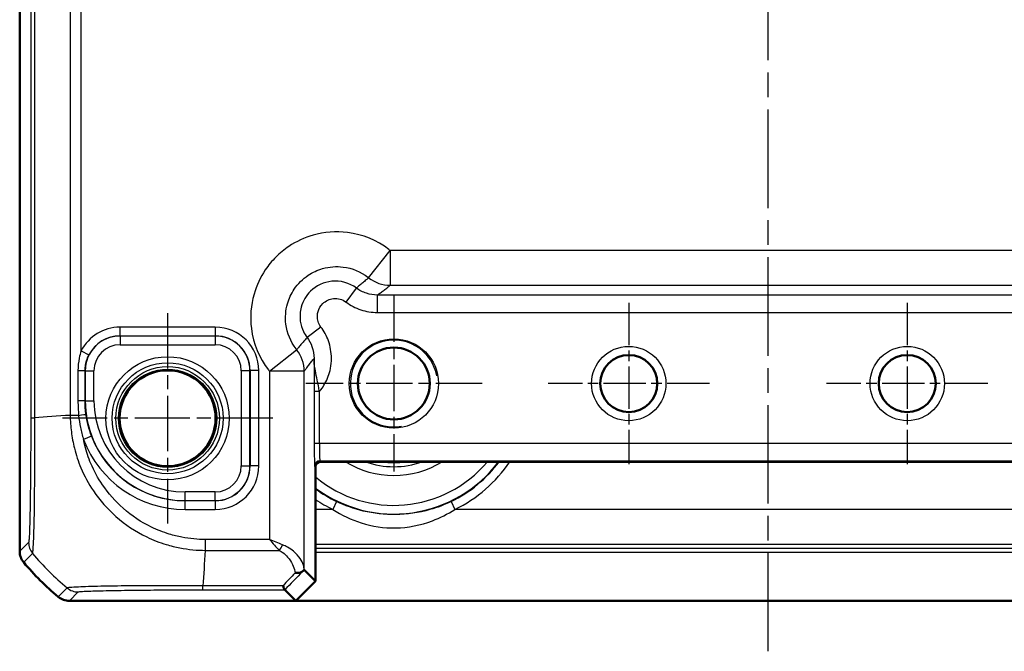
# Model space of a CAD drawing. Units: millimetres. Extents: x 1 to 840, y 1 to 593.
# Drawn here: x 546 to 603, y 222 to 258 of the extents above; entities that cross this region are included whole.
import ezdxf

# ---------------------------------------------------------------- set-up
doc = ezdxf.new("R2010")
doc.units = ezdxf.units.MM
doc.linetypes.add('CHAIN', pattern=[0.3543, 0.2362, -0.0295, 0.0591, -0.0295])
doc.linetypes.add('DASH_DOT', pattern=[0.37, 0.24, -0.06, 0.01, -0.06])
for name, color, linetype, lineweight in [('Bemaßung (ISO)', 1, 'Continuous', 25), ('Mittellinie (ISO)', 1, 'DASH_DOT', 25), ('Mittelpunktmarkierung (ISO)', 1, 'DASH_DOT', 25), ('Sichtbar (ISO)', 7, 'Continuous', 50), ('Sichtbar schmal (ISO)', 1, 'Continuous', 25)]:
    doc.layers.add(name, color=color, linetype=linetype, lineweight=lineweight)
doc.styles.add('5', font='isocpeur.ttf', dxfattribs={"width": 1.1})
doc.dimstyles.new('11-Bopla 5', dxfattribs={"dimtxt": 5, "dimasz": 2.5, "dimexe": 1, "dimexo": 0, "dimgap": 0.6, "dimtad": 1, "dimdec": 6, "dimrnd": 1e-08, "dimtxsty": '5', "dimcen": 0.09, "dimdle": 7, "dimclrd": 1, "dimclre": 1, "dimclrt": 7, "dimadec": 6, "dimazin": 2, "dimtfac": 0.7, "dimtdec": 3, "dimtmove": 0, "dimatfit": 3, "dimfxl": 1, "dimtolj": 1, "dimlwd": 25, "dimlwe": 25, "dimarcsym": 0})

# ---------------------------------------------------------------- blocks, each defined once
blk = doc.blocks.new('*D5')
at = {"layer": 'Bemaßung (ISO)', "color": 1, "linetype": 'Continuous', "lineweight": 25}
for p, q in [((562.088, 345.682), (649.122, 345.682)), ((648.122, 227.182), (648.122, 343.182)), ((562.088, 224.682), (649.122, 224.682))]:
    blk.add_line(p, q, dxfattribs=at)
at = {"layer": 'Bemaßung (ISO)', "color": 1, "linetype": 'Continuous'}
for points in [[(647.705, 343.182), (648.538, 343.182), (648.122, 345.682)], [(647.705, 227.182), (648.538, 227.182), (648.122, 224.682)]]:
    blk.add_solid(points, dxfattribs=at)
at = {"layer": 'Defpoints', "color": 0, "linetype": 'Continuous'}
for p in [(562.088, 345.682), (648.122, 345.682), (562.088, 224.682)]:
    blk.add_point(p, dxfattribs=at)
at = {"layer": 'Bemaßung (ISO)', "color": 7, "linetype": 'Continuous', "lineweight": 25, "insert": (647.522, 281.057), "char_height": 5, "attachment_point": 7, "rotation": 90, "style": '5'}
blk.add_mtext('\\A1;121', dxfattribs=at)

msp = doc.modelspace()

# ---------------------------------------------------------------- linework, layer by layer
at = {"layer": 'Mittellinie (ISO)', "linetype": 'CHAIN', "ltscale": 23.990969}
msp.add_line((589.2194646, 221.7776529), (589.2194646, 348.6640297), dxfattribs=at)
at = {"layer": 'Mittelpunktmarkierung (ISO)', "linetype": 'CHAIN', "ltscale": 11.260876}
for p, q in [((567.7194646, 242.2488453), (567.7194646, 232.1148453)), ((572.7864646, 237.1818453), (562.6524646, 237.1818453))]:
    msp.add_line(p, q, dxfattribs=at)
at = {"layer": 'Mittelpunktmarkierung (ISO)', "linetype": 'CHAIN', "ltscale": 10.307786}
for p, q in [((581.2194646, 241.8199921), (581.2194646, 232.5436984)), ((597.2194646, 241.8199921), (597.2194646, 232.5436984)), ((585.8576115, 237.1818453), (576.5813177, 237.1818453)), ((601.8576115, 237.1818453), (592.5813177, 237.1818453))]:
    msp.add_line(p, q, dxfattribs=at)
at = {"layer": 'Mittelpunktmarkierung (ISO)', "linetype": 'CHAIN', "ltscale": 13.427354}
for p, q in [((554.7194646, 241.223676), (554.7194646, 229.1400145)), ((560.7612953, 235.1818453), (548.6776338, 235.1818453))]:
    msp.add_line(p, q, dxfattribs=at)
at = {"layer": 'Sichtbar (ISO)'}
for p, q in [((546.2194646, 342.8285285), (546.2194646, 227.535162)), ((563.5194646, 232.6818453), (614.9194646, 232.6818453)), ((563.2194646, 225.8132161), (563.2194646, 232.3818453)), ((546.2194646, 227.535162), (546.2194646, 227.5351469)), ((562.5695269, 226.4631538), (563.2194646, 225.8132161)), ((562.0880937, 224.6818453), (563.2194646, 225.8132161)), ((562.0880937, 224.6818453), (561.453669, 225.31627)), ((549.0727662, 224.6818453), (549.0727813, 224.6818453)), ((549.0727813, 224.6818453), (562.0880937, 224.6818453)), ((616.3508354, 224.6818453), (562.0880937, 224.6818453))]:
    msp.add_line(p, q, dxfattribs=at)
for centre, radius in [((567.7194646, 237.1818453), 2.067), ((581.2194646, 237.1818453), 1.6381469), ((597.2194646, 237.1818453), 1.6381469), ((554.7194646, 235.1818453), 2.7587262)]:
    msp.add_circle(centre, radius, dxfattribs=at)
for centre, radius, start, end in [((563.5194646, 232.3818453), 0.3, 90, 180), ((558.0028195, 236.4650855), 15.000867, 219.62858909, 219.6288716), ((558.0021518, 236.4645325), 15, 219.62887161, 230.37112839), ((558.0034848, 236.4661421), 15.0020899, 230.37112841, 230.3714109)]:
    msp.add_arc(centre, radius, start, end, dxfattribs=at)
msp.add_ellipse((560.5698315, 224.4622399), major_axis=(1.9996952, 2.0009141), ratio=0.0174497467, start_param=6.2831799906, end_param=6.3013236477, dxfattribs=at)
for points, knots in [([(546.4492254, 226.8974068), (546.3755347, 226.9864057), (546.3178237, 227.0875071), (546.2394944, 227.3049231), (546.2194663, 227.4196003), (546.2194646, 227.5351469)], [0, 0, 0, 0, 0.034664254965, 0.034664254965, 0.06932873744, 0.06932873744, 0.06932873744, 0.06932873744]), ([(562.0479741, 226.2987926), (562.0490718, 226.2986084), (562.0501695, 226.2984265), (562.1054925, 226.2893749), (562.1593959, 226.286225), (562.2631133, 226.2919941), (562.3124121, 226.3010042), (562.4084329, 226.3336759), (562.4527175, 226.3591684), (562.4869657, 226.3918564)], [-0.000338689734, -0.000338689734, -0.000338689734, -0.000338689734, 0, 0, 0.016731883184, 0.016731883184, 0.033621848858, 0.033621848858, 0.053184162165, 0.053184162165, 0.053184162165, 0.053184162165]), ([(562.4869657, 226.3918564), (562.4914142, 226.3961023), (562.4956928, 226.4001676), (562.5194011, 226.4225856), (562.5342074, 226.4361411), (562.5595075, 226.4582957), (562.5665877, 226.4634188), (562.5685645, 226.4634577)], [0.068572321945, 0.068572321945, 0.068572321945, 0.068572321945, 0.071664122232, 0.071664122232, 0.086427606568, 0.086427606568, 0.106420721224, 0.106420721224, 0.106420721224, 0.106420721224]), ([(561.3527042, 225.5507227), (561.3529279, 225.5500127), (561.3531517, 225.5493041), (561.3766395, 225.4750836), (561.4002112, 225.41704), (561.4369747, 225.3391323), (561.4504242, 225.3183393), (561.4535218, 225.316384)], [-0.000337792481, -0.000337792481, -0.000337792481, -0.000337792481, 0, 0, 0.035112230579, 0.035112230579, 0.068870730824, 0.068870730824, 0.068870730824, 0.068870730824]), ([(548.4350261, 224.9116061), (548.5240224, 224.8379175), (548.6251205, 224.7802077), (548.8425358, 224.7018763), (548.9572163, 224.681847), (549.0727662, 224.6818453)], [0, 0, 0, 0, 0.034663251481, 0.034663251481, 0.069328737457, 0.069328737457, 0.069328737457, 0.069328737457])]:
    msp.add_open_spline(points, degree=3, knots=knots, dxfattribs=at)
msp.add_open_spline([(561.4535218, 225.316384), (561.453582, 225.316346), (561.453631, 225.316308), (561.453669, 225.31627)], degree=3, dxfattribs=at)
at = {"layer": 'Sichtbar schmal (ISO)'}
for p, q in [((546.8540033, 335.1516861), (546.8540033, 235.2120044)), ((547.0883421, 235.2120202), (547.0883421, 335.1516853)), ((549.1214679, 335.0130895), (549.1214679, 235.3505895)), ((549.7514352, 239.0601975), (549.7514352, 331.303493)), ((566.2721318, 243.2667744), (567.5165441, 244.8314783)), ((610.9223851, 244.8314783), (567.5165441, 244.8314783)), ((567.5165441, 244.8314783), (567.5165441, 242.8317829)), ((567.5165441, 242.8317829), (610.9223851, 242.8317829)), ((564.9711741, 241.8692947), (565.5711185, 242.6688527)), ((566.7717257, 241.2689683), (566.7717257, 242.2688159)), ((611.6672035, 242.2688159), (566.7717257, 242.2688159)), ((566.7717257, 241.2689683), (611.6672035, 241.2689683)), ((557.461194, 240.4231939), (551.9777352, 240.4231939)), ((551.9777352, 240.4231939), (551.9777352, 239.92327)), ((551.9777352, 239.92327), (557.461194, 239.92327)), ((551.9867673, 239.9142379), (551.9777352, 239.92327)), ((551.9867673, 239.9142379), (551.9867673, 239.414314)), ((557.4521618, 239.9142379), (551.9867673, 239.9142379)), ((557.461194, 239.92327), (557.4521618, 239.9142379)), ((557.4521618, 239.9142379), (557.4521618, 239.414314)), ((557.461194, 240.4231939), (557.461194, 239.92327)), ((563.5320151, 240.4301357), (562.7324572, 239.8301913)), ((551.9867673, 239.414314), (557.4521618, 239.414314)), ((549.7514352, 239.0601975), (550.1966426, 238.8329255)), ((560.5698315, 237.8847657), (562.1345354, 239.129178)), ((549.5689292, 237.9240144), (549.9776, 237.9240144)), ((549.5689292, 237.9240144), (549.5689292, 236.1818453)), ((549.9776, 236.1818453), (549.9776, 237.9240144)), ((549.9776, 237.9240144), (549.9870719, 237.9145425)), ((549.9870719, 237.9145425), (550.4869958, 237.9145425)), ((549.9870719, 237.9145425), (549.9870719, 236.1818453)), ((550.4869958, 236.1818453), (550.4869958, 237.9145425)), ((558.9519333, 237.9145425), (558.9519333, 232.449148)), ((559.4518572, 237.9145425), (558.9519333, 237.9145425)), ((559.4518572, 237.9145425), (559.4608893, 237.9235746)), ((559.4518572, 232.449148), (559.4518572, 237.9145425)), ((559.4608893, 237.9235746), (559.4608893, 232.4401159)), ((559.9608132, 237.9235746), (559.4608893, 237.9235746)), ((559.9608132, 232.4401159), (559.9608132, 237.9235746)), ((560.5698315, 237.8847657), (560.5698315, 228.2138159)), ((562.5695269, 237.8847657), (560.5698315, 237.8847657)), ((562.5695269, 226.4631538), (562.5695269, 237.8847657)), ((563.4444535, 236.7173436), (563.1444992, 236.7173436)), ((563.1444992, 236.7173436), (563.1444992, 233.7343628)), ((563.4444535, 233.7343628), (563.4444535, 236.7173436)), ((549.9776, 236.1818453), (549.5689292, 236.1818453)), ((549.9776, 236.1818453), (549.9870719, 236.1818453)), ((549.9870719, 236.1818453), (550.4869958, 236.1818453)), ((549.6060863, 235.3505887), (549.1227974, 235.3505887)), ((550.3515779, 234.1447514), (549.8841792, 233.9673752)), ((563.4444535, 233.7343628), (563.1444992, 233.7343628)), ((614.9944756, 233.7343628), (563.4444535, 233.7343628)), ((563.5194189, 232.6818452), (563.466749, 232.7345151)), ((563.466749, 232.7345151), (614.9721801, 232.7345151)), ((558.9519333, 232.449148), (559.4518572, 232.449148)), ((559.4608893, 232.4401159), (559.4518572, 232.449148)), ((559.9608132, 232.4401159), (559.4608893, 232.4401159)), ((563.1667947, 232.4345608), (563.2194646, 232.3818909)), ((557.4521618, 230.9493765), (555.7194646, 230.9493765)), ((555.7194646, 230.4494526), (555.7194646, 230.9493765)), ((557.4521618, 230.4494526), (557.4521618, 230.9493765)), ((555.7194646, 230.4494526), (557.4521618, 230.4494526)), ((555.7194646, 230.4404205), (555.7194646, 230.4494526)), ((555.7194646, 229.9404966), (555.7194646, 230.4404205)), ((557.461194, 230.4404205), (555.7194646, 230.4404205)), ((557.4521618, 230.4494526), (557.461194, 230.4404205)), ((557.461194, 230.4404205), (557.461194, 229.9404966)), ((564.4283518, 230.3938158), (564.2102511, 229.9439759)), ((571.0105773, 230.3938158), (571.228678, 229.9439759)), ((555.7194646, 229.9404966), (557.461194, 229.9404966)), ((564.2102511, 229.9439759), (563.2194646, 229.9439759)), ((607.2102511, 229.9439759), (571.228678, 229.9439759)), ((546.7313555, 228.0470378), (546.2194646, 227.5351469)), ((556.8802806, 228.2131122), (556.8830243, 227.5845644)), ((560.5698315, 228.2138159), (556.8844005, 228.2138159)), ((556.8844677, 227.5838486), (561.1378042, 227.5838486)), ((563.2194646, 227.9442805), (615.2194646, 227.9442805)), ((615.2194646, 227.6852753), (563.2194646, 227.6852753)), ((563.2194646, 227.4853058), (615.2194646, 227.4853058)), ((546.4492254, 226.8974068), (546.9612406, 227.409422)), ((548.9469096, 225.4234896), (548.4350261, 224.9116061)), ((549.0727662, 224.6818453), (549.5846572, 225.1937362)), ((561.3527042, 225.5507227), (556.7458154, 225.5507227)), ((556.7458163, 225.316384), (556.7458163, 225.5507228)), ((556.7458163, 225.316384), (561.4535218, 225.316384))]:
    msp.add_line(p, q, dxfattribs=at)
for centre, radius in [((567.7194646, 237.1818453), 2.567), ((581.2194646, 237.1818453), 2.1381469), ((597.2194646, 237.1818453), 2.1381469), ((554.7194646, 235.1818453), 3.5418307), ((554.7194646, 235.1818453), 3.1913761), ((554.7194646, 235.1818453), 2.9744484), ((554.7194646, 235.1818453), 2.8249791)]:
    msp.add_circle(centre, radius, dxfattribs=at)
for centre, radius, start, end in [((567.7194646, 237.1818453), 2.5, 10, 280), ((555.7194646, 236.1818453), 5.7323926, 180, 270), ((555.7194646, 236.1818453), 5.2324688, 180, 270), ((555.7194646, 236.1818453), 6.2413486, 200.78157546, 270), ((555.7194646, 236.1818453), 5.7414248, 200.78157546, 270), ((567.7194646, 237.1818453), 7.5085752, 233.17916286, 323.17916286), ((567.7194646, 237.1818453), 7.0086514, 230.05412961, 320.05412961), ((567.7194646, 237.1818453), 5.2857195, 238.35886297, 301.64113703), ((567.7194646, 237.1818453), 4.7857957, 250.09905499, 289.90094501), ((567.7194646, 237.1818453), 4.5534301, 261.21408864, 278.78591136), ((567.7194646, 237.1818453), 7.54379, 295.86599442, 323.37913891), ((567.7194646, 237.1818453), 8.0437138, 295.86599442, 325.98270856), ((567.7194646, 237.1818453), 7.54379, 233.37913891, 244.13400558), ((567.7194646, 237.1818453), 8.0437138, 235.98270856, 244.13400558)]:
    msp.add_arc(centre, radius, start, end, dxfattribs=at)
for centre, major_axis, ratio, start_param, end_param in [((567.5165441, 244.8314783), (1.2063953, -1.5951835), 0.9995815717, 4.9637105252, 5.635479766), ((551.9784968, 237.9228131), (-1.7683055, 1.7683055), 0.9996954599, 5.497939437, 6.5964932489), ((551.9872243, 237.9140855), (-1.414429, 1.414429), 0.9998476836, 5.497939437, 7.0684311773), ((551.9784968, 237.9228131), (-1.4148598, 1.4148598), 0.9995432825, 5.497939437, 6.5964932489), ((557.4517048, 237.9140855), (1.414429, 1.414429), 0.9998476836, 5.497939437, 7.0684311773), ((557.4604324, 237.9228131), (1.7683055, 1.7683055), 0.9996954599, 5.497939437, 7.0684311773), ((557.4604324, 237.9228131), (1.4148598, 1.4148598), 0.9995432825, 5.497939437, 7.0684311773), ((551.9872243, 237.9140855), (-1.0609833, 1.0609833), 0.9996954599, 5.497939437, 7.0684311773), ((557.4517048, 237.9140855), (1.0609833, 1.0609833), 0.9996954599, 5.497939437, 7.0684311773), ((560.5698315, 237.8847657), (-1.5951835, 1.2063953), 0.9995815717, 3.7892981942, 4.461067435), ((549.5335561, 235.3497241), (0.4955141, 0.0668263), 0.0193333148, 4.8568682564, 6.2657287516), ((547.8538577, 235.2116101), (-1, 0.0000219), 0.0012533817, 0.0174533063, 0.6980554378), ((558.5709767, 234.5425533), (-15, 0), 0.0693633452, 5.3939000214, 5.584261832), ((563.1671908, 233.7343628), (0, -1.3), 0.0174550649, 4.7123889804, 6.2657320138), ((563.4671451, 233.7343628), (0, 1), 0.0226915844, 1.5707963268, 3.1241393606), ((563.466749, 232.4345608), (-0.212132, -0.212132), 0.9996954599, 3.9271431102, 5.4976348505), ((557.4517048, 232.449605), (1.0609833, -1.0609833), 0.9996954599, 5.497939437, 7.0684311773), ((557.4517048, 232.449605), (1.414429, -1.414429), 0.9998476836, 5.497939437, 7.0684311773), ((557.4604324, 232.4408774), (1.7683055, -1.7683055), 0.9996954599, 5.497939437, 7.0684311773), ((557.4604324, 232.4408774), (1.4148598, -1.4148598), 0.9995432825, 5.497939437, 7.0684311773), ((547.7312032, 228.0470378), (-0.7071068, 0.7071068), 0.9996954599, 0.7855504566, 1.4770759041), ((557.5538516, 237.0333573), (1.0402932, 14.9999999), 0.0012047626, 2.2523055235, 2.4427118738), ((561.1378042, 227.8988322), (0.2251591, 0.446434), 0.3431077584, 4.1150095891, 4.883738572), ((558.507736, 236.9701167), (10.6066017, -10.6066017), 0.9993910125, 4.6186401744, 4.8061846414), ((573.1317299, 236.6799116), (-14.5066273, -14.4977902), 0.0174497467, 5.5186658993, 5.6304470878), ((572.7782842, 237.0333573), (-14.5064751, -14.9978663), 0.0174400779, 5.5267926471, 5.6010880462), ((549.5844065, 226.1936276), (0.7489186, -0.6626619), 0.9997285019, 4.7460232268, 5.4366218096)]:
    msp.add_ellipse(centre, major_axis=major_axis, ratio=ratio, start_param=start_param, end_param=end_param, dxfattribs=at)
for points, knots in [([(567.5165441, 244.8314783), (567.4914338, 244.8514486), (567.4661285, 244.8711749), (566.7511377, 245.4174277), (565.9207464, 245.7579303), (564.3977263, 245.9506644), (563.7186827, 245.8985269), (562.5835037, 245.5731642), (562.1122818, 245.3542489), (561.4193076, 244.8895808), (561.170251, 244.6848413), (560.9433597, 244.4579501), (560.7164685, 244.2310589), (560.511729, 243.9820022), (560.047061, 243.2890281), (559.8281456, 242.8178061), (559.5027829, 241.6826271), (559.4506454, 241.0035836), (559.6433795, 239.4805634), (559.9838822, 238.6501721), (560.5301349, 237.9351813), (560.5498612, 237.9098761), (560.5698315, 237.8847657)], [-1.545077929, -1.545077929, -1.545077929, -1.545077929, -1.5354533754, -1.5354533754, -1.2751614966, -1.2751614966, -1.0749369744, -1.0749369744, -0.9209181112, -0.9209181112, -0.8246563217, -0.8246563217, -0.8246563217, -0.7283945322, -0.7283945322, -0.574375669, -0.574375669, -0.3741511469, -0.3741511469, -0.113859268, -0.113859268, -0.1042347145, -0.1042347145, -0.1042347145, -0.1042347145]), ([(562.1345354, 239.129178), (562.1226419, 239.144135), (562.1108937, 239.159208), (561.7855672, 239.5850909), (561.5827962, 240.0796902), (561.4680519, 240.9868049), (561.4991226, 241.391236), (561.6929261, 242.0673298), (561.8233151, 242.3479796), (562.1000694, 242.7607011), (562.2220098, 242.9090344), (562.3571426, 243.0441672), (562.4922754, 243.1793), (562.6406087, 243.3012404), (563.0533302, 243.5779947), (563.33398, 243.7083837), (564.0100739, 243.9021872), (564.4145049, 243.9332579), (565.3216196, 243.8185136), (565.816219, 243.6157426), (566.2421018, 243.2904162), (566.2571748, 243.278668), (566.2721318, 243.2667744)], [0.1042347145, 0.1042347145, 0.1042347145, 0.1042347145, 0.113859268, 0.113859268, 0.3741511469, 0.3741511469, 0.574375669, 0.574375669, 0.7283945322, 0.7283945322, 0.8246563217, 0.8246563217, 0.8246563217, 0.9209181112, 0.9209181112, 1.0749369744, 1.0749369744, 1.2751614966, 1.2751614966, 1.5354533754, 1.5354533754, 1.545077929, 1.545077929, 1.545077929, 1.545077929]), ([(565.5711185, 242.6688527), (565.1679186, 242.9714229), (564.6489592, 243.1155173), (563.6939322, 243.0176262), (563.258244, 242.812829), (562.6792481, 242.2438745), (562.4928846, 241.926436), (562.3264056, 241.3192091), (562.3082443, 241.0404752), (562.3746099, 240.5607145), (562.4362096, 240.3567057), (562.5847554, 240.0484318), (562.6534672, 239.935452), (562.7324572, 239.8301913)], [-0.29379496163, -0.29379496163, -0.29379496163, -0.29379496163, -0.21712538117, -0.21712538117, -0.14779527637, -0.14779527637, -0.09367306249, -0.09367306249, -0.05204059027, -0.05204059027, -0.02001561164, -0.02001561164, 0, 0, 0, 0]), ([(566.2721318, 243.2667744), (566.2219301, 243.2249476), (566.1718322, 243.1830425), (566.05769, 243.0871355), (565.9937231, 243.0330767), (565.9299966, 242.9788467), (565.8661636, 242.9245261), (565.8025716, 242.8700339), (565.6829708, 242.76668), (565.6268998, 242.7178608), (565.5711185, 242.6688527)], [0.194476317, 0.194476317, 0.194476317, 0.194476317, 0.8796227433, 0.8796227433, 1.7592454865, 1.7592454865, 1.7592454865, 2.6403383067, 2.6403383067, 3.4241737716, 3.4241737716, 3.4241737716, 3.4241737716]), ([(566.7717257, 242.2688159), (566.8318245, 242.3142223), (566.8919213, 242.3596286), (567.019828, 242.4562785), (567.0876361, 242.5075221), (567.1554338, 242.5587658), (567.2231183, 242.6099239), (567.2907925, 242.6610821), (567.4111584, 242.7520878), (567.4638547, 242.7919354), (567.5165441, 242.8317829)], [-3.4210631089, -3.4210631089, -3.4210631089, -3.4210631089, -2.6403383067, -2.6403383067, -1.7592454865, -1.7592454865, -1.7592454865, -0.8796227433, -0.8796227433, -0.194476317, -0.194476317, -0.194476317, -0.194476317]), ([(566.7717257, 242.2688159), (566.557082, 242.2687727), (566.3424683, 242.3035552), (565.9352816, 242.4392309), (565.7427512, 242.5400988), (565.5711185, 242.6688527)], [-0.19311211234, -0.19311211234, -0.19311211234, -0.19311211234, -0.09654820655, -0.09654820655, 0, 0, 0, 0]), ([(563.5320151, 240.4301357), (563.4919721, 240.4835018), (563.45714, 240.540781), (563.3818389, 240.6970702), (563.3506142, 240.8004978), (563.316978, 241.0437231), (563.3261895, 241.1850321), (563.4105962, 241.4928754), (563.5050783, 241.6538054), (563.7986112, 241.9422479), (564.019489, 242.0460767), (564.5036568, 242.0957186), (564.7667558, 242.022679), (564.9711741, 241.8692947)], [0, 0, 0, 0, 0.02001561164, 0.02001561164, 0.05204059027, 0.05204059027, 0.09367306249, 0.09367306249, 0.14779527637, 0.14779527637, 0.21712538117, 0.21712538117, 0.29379496163, 0.29379496163, 0.29379496163, 0.29379496163]), ([(564.9711741, 241.8692947), (565.2285934, 241.6761414), (565.5173425, 241.5248045), (566.1280008, 241.3211989), (566.449846, 241.2689683), (566.7717257, 241.2689683)], [0, 0, 0, 0, 0.09654820655, 0.09654820655, 0.19311211234, 0.19311211234, 0.19311211234, 0.19311211234]), ([(563.4444535, 236.7173436), (563.4745096, 236.7537176), (563.5037073, 236.7907993), (563.5320151, 236.8285486), (563.6144136, 236.9384291), (563.6892615, 237.053973), (563.9069844, 237.4467046), (564.0153002, 237.7429876), (564.1133136, 238.2399604), (564.1323416, 238.4347756), (564.1323416, 238.6295841), (564.1323416, 238.97353), (564.0726404, 239.3173914), (563.8556114, 239.9234221), (563.7119302, 240.1903593), (563.5320151, 240.4301357)], [-0.20730899392, -0.20730899392, -0.20730899392, -0.20730899392, -0.19315375501, -0.19315375501, -0.19315375501, -0.15195068719, -0.15195068719, -0.058442572, -0.058442572, 0, 0, 0, 0.10318374539, 0.10318374539, 0.19311480019, 0.19311480019, 0.19311480019, 0.19311480019]), ([(562.7324572, 239.8301913), (562.683449, 239.77441), (562.6346298, 239.718339), (562.5312759, 239.5987382), (562.4767838, 239.5351462), (562.4224631, 239.4713132), (562.3682332, 239.4075867), (562.3141743, 239.3436198), (562.2182674, 239.2294776), (562.1763622, 239.1793797), (562.1345354, 239.129178)], [0.0972573552, 0.0972573552, 0.0972573552, 0.0972573552, 0.8810928201, 0.8810928201, 1.7621856403, 1.7621856403, 1.7621856403, 2.6418083836, 2.6418083836, 3.3269548098, 3.3269548098, 3.3269548098, 3.3269548098]), ([(562.7324572, 239.8301913), (562.8523866, 239.6703219), (562.9481528, 239.4923356), (563.0927794, 239.0882366), (563.1325401, 238.8589425), (563.1324939, 238.6295841)], [-0.19311480019, -0.19311480019, -0.19311480019, -0.19311480019, -0.10318374539, -0.10318374539, 0, 0, 0, 0]), ([(549.7514352, 239.0601975), (549.7056653, 238.9257083), (549.6679885, 238.785054), (549.5928133, 238.4092138), (549.5690691, 238.1677823), (549.5689294, 237.9254513), (549.5689292, 237.9247329), (549.5689292, 237.9240144)], [0, 0, 0, 0, 0.04529983068, 0.04529983068, 0.11777955976, 0.11777955976, 0.11799508764, 0.11799508764, 0.11799508764, 0.11799508764]), ([(549.9776, 237.9240144), (549.9776, 237.9245892), (549.9776002, 237.925164), (549.9777533, 238.1190434), (550.0062609, 238.3121739), (550.0964997, 238.6128176), (550.1417228, 238.7253302), (550.1966426, 238.8329255)], [-0.11799508764, -0.11799508764, -0.11799508764, -0.11799508764, -0.11777955976, -0.11777955976, -0.04529983068, -0.04529983068, 0, 0, 0, 0]), ([(562.5695269, 237.8847657), (562.6093745, 237.9374551), (562.649222, 237.9901514), (562.7402277, 238.1105173), (562.7913859, 238.1781915), (562.842544, 238.245876), (562.8937877, 238.3136737), (562.9450313, 238.3814819), (563.0416813, 238.5093885), (563.0870876, 238.5694854), (563.1324939, 238.6295841)], [-3.3269548098, -3.3269548098, -3.3269548098, -3.3269548098, -2.6418083836, -2.6418083836, -1.7621856403, -1.7621856403, -1.7621856403, -0.8810928201, -0.8810928201, -0.1003680179, -0.1003680179, -0.1003680179, -0.1003680179]), ([(563.4444535, 236.7173436), (563.4249738, 236.8260045), (563.4049752, 236.9327991), (563.3530169, 237.202178), (563.3212479, 237.3588361), (563.2532245, 237.6969023), (563.2184997, 237.8718414), (563.15675, 238.2465017), (563.1355118, 238.4387051), (563.1324939, 238.6295841)], [0, 0, 0, 0, 0.02776942731, 0.02776942731, 0.07220051101, 0.07220051101, 0.12996091982, 0.12996091982, 0.20515669922, 0.20515669922, 0.20515669922, 0.20515669922]), ([(563.1324939, 238.6295841), (563.1346064, 238.4100962), (563.1367153, 238.1898606), (563.1400251, 237.7893368), (563.1413287, 237.6110402), (563.143143, 237.2863075), (563.1437685, 237.1418367), (563.1443695, 236.9026498), (563.1444992, 236.8099083), (563.1444992, 236.7173436)], [-0.20515669922, -0.20515669922, -0.20515669922, -0.20515669922, -0.12996091982, -0.12996091982, -0.07220051101, -0.07220051101, -0.02776942731, -0.02776942731, 0, 0, 0, 0]), ([(550.3515779, 234.1447514), (550.2737381, 234.3498648), (550.2076399, 234.5594314), (550.0999363, 234.9842467), (550.0582746, 235.1994789), (550.0290173, 235.4163729)], [-0.14309363627, -0.14309363627, -0.14309363627, -0.14309363627, -0.07154681813, -0.07154681813, -0.00015921654, -0.00015921654, -0.00015921654, -0.00015921654]), ([(546.85401, 235.2116101), (546.8540041, 234.9427543), (546.8537933, 234.6738198), (546.8515322, 233.5410378), (546.8470327, 232.6935975), (546.8339025, 231.2398777), (546.8258019, 230.6189993), (546.8073898, 229.585252), (546.7972104, 229.1642888), (546.7783536, 228.6054245), (546.7700968, 228.4209593), (546.7553836, 228.1921445), (546.749045, 228.1228004), (546.7389006, 228.0609246), (546.7351312, 228.0514795), (546.7313628, 228.0472072), (546.7313604, 228.0472044), (546.7313579, 228.0472016), (546.7313555, 228.0470378)], [0, 0, 0, 0, 0.0806568201, 0.0806568201, 0.3420495641, 0.3420495641, 0.5717095696, 0.5717095696, 0.7851601486, 0.7851601486, 0.9366478378, 0.9366478378, 1.0472218472, 1.0472218472, 1.1120119022, 1.1120119022, 1.1120119022, 1.1120541736, 1.1120541736, 1.1120541736, 1.1120541736]), ([(546.9612406, 227.409422), (546.9614879, 227.4093088), (546.9614998, 227.4093204), (546.9615116, 227.4093322), (546.9655052, 227.4132891), (546.9653317, 227.4295608), (546.9763586, 227.4973765), (546.9838302, 227.5722924), (547.0026292, 227.8182662), (547.0139891, 228.0167204), (547.0382226, 228.6214433), (547.050767, 229.0803775), (547.0736343, 230.2026147), (547.0784354, 230.8820538), (547.087708, 232.470486), (547.0885847, 233.3926886), (547.086041, 234.6260847), (547.0865953, 234.9418667), (547.0878043, 235.2108212), (547.0878061, 235.2112049), (547.0878078, 235.2115885), (547.0879477, 235.2119727)], [-1.1122040397, -1.1122040397, -1.1122040397, -1.1122040397, -1.1120119022, -1.1120119022, -1.1120119022, -1.0472218472, -1.0472218472, -0.9366478378, -0.9366478378, -0.7851601486, -0.7851601486, -0.5717095696, -0.5717095696, -0.3420495641, -0.3420495641, -0.0806568201, -0.0806568201, 0, 0, 0, 0.0001150653, 0.0001150653, 0.0001150653, 0.0001150653]), ([(549.1214679, 235.3505895), (549.1227984, 235.3500616), (549.1227994, 235.3495307), (549.1228004, 235.3489997), (549.1230852, 235.2007799), (549.1292216, 235.0292853), (549.1538909, 234.7116017), (549.1707709, 234.557835), (549.2296524, 234.091518), (549.2832445, 233.7719702), (549.4565342, 233.0764923), (549.5828745, 232.7003635), (549.9331107, 231.8698474), (550.1747249, 231.424849), (550.8228041, 230.4634786), (551.2594952, 229.966326), (552.2811529, 229.0637656), (552.8810028, 228.6669292), (553.8818162, 228.1846819), (554.2540217, 228.0393144), (554.8954391, 227.8444362), (555.1609874, 227.7794277), (555.6767966, 227.6828819), (555.9205908, 227.6472965), (556.4045124, 227.5971111), (556.6737738, 227.5866444), (556.883024, 227.5846272), (556.8835061, 227.5846226), (556.883988, 227.5846179), (556.8844677, 227.5848435)], [-0.0001570285, -0.0001570285, -0.0001570285, -0.0001570285, 0, 0, 0, 0.0438257767, 0.0438257767, 0.0876515533, 0.0876515533, 0.1753031067, 0.1753031067, 0.2846448222, 0.2846448222, 0.4239547273, 0.4239547273, 0.6045773958, 0.6045773958, 0.8007637857, 0.8007637857, 0.910754951, 0.910754951, 0.9858442117, 0.9858442117, 1.0554048491, 1.0554048491, 1.1201565535, 1.1201565535, 1.1201565535, 1.1203057467, 1.1203057467, 1.1203057467, 1.1203057467]), ([(549.6060863, 235.3505887), (549.6273528, 235.1149156), (549.6612687, 234.8841925), (549.7545591, 234.4218183), (549.8128612, 234.1929264), (549.8841792, 233.9673752)], [0.0000853675, 0.0000853675, 0.0000853675, 0.0000853675, 0.07154681813, 0.07154681813, 0.14309363627, 0.14309363627, 0.14309363627, 0.14309363627]), ([(556.8802806, 228.2131122), (556.6644437, 228.2121701), (556.4484715, 228.217877), (556.0030346, 228.2629136), (555.7732812, 228.2958037), (555.2997151, 228.3864653), (555.0564828, 228.4470101), (554.4663635, 228.6269203), (554.1237667, 228.7605012), (553.2046611, 229.2042144), (552.6563788, 229.5717644), (551.7159501, 230.4043794), (551.3136626, 230.8587095), (550.7162665, 231.7421924), (550.4929932, 232.1518045), (550.1689414, 232.9146754), (550.0520649, 233.2611144), (549.9334502, 233.7314062), (549.9071138, 233.8490544), (549.8841792, 233.9673752)], [-1.12015655349, -1.12015655349, -1.12015655349, -1.12015655349, -1.05540484913, -1.05540484913, -0.98584421166, -0.98584421166, -0.91075495096, -0.91075495096, -0.80076378565, -0.80076378565, -0.60457739577, -0.60457739577, -0.42395472729, -0.42395472729, -0.28464482216, -0.28464482216, -0.17530310666, -0.17530310666, -0.13913125001, -0.13913125001, -0.13913125001, -0.13913125001]), ([(571.0105773, 230.3938158), (570.6193524, 230.204134), (570.2121273, 230.049373), (569.1545819, 229.7485375), (568.4880489, 229.6513991), (567.1904787, 229.6346421), (566.563051, 229.7042985), (565.4298725, 229.9747272), (564.9169284, 230.156934), (564.4283518, 230.3938158)], [-0.72789776961, -0.72789776961, -0.72789776961, -0.72789776961, -0.58881903489, -0.58881903489, -0.37444080682, -0.37444080682, -0.17368681903, -0.17368681903, 0, 0, 0, 0]), ([(564.2102511, 229.9439759), (564.7312055, 229.6072027), (565.2781163, 229.3480726), (566.4863776, 228.9634179), (567.1554043, 228.8642978), (568.5390099, 228.8881393), (569.2497266, 229.0263608), (570.377333, 229.4542275), (570.8115267, 229.6743067), (571.228678, 229.9439759)], [0, 0, 0, 0, 0.17368681903, 0.17368681903, 0.37444080682, 0.37444080682, 0.58881903489, 0.58881903489, 0.72789776961, 0.72789776961, 0.72789776961, 0.72789776961]), ([(561.3271284, 227.8988322), (561.2042944, 227.9452958), (561.07844, 227.9966825), (560.8246037, 228.1034759), (560.6966724, 228.1588921), (560.5698315, 228.2138159)], [-0.065328468416, -0.065328468416, -0.065328468416, -0.065328468416, -0.032374221635, -0.032374221635, 0.000580025146, 0.000580025146, 0.000580025146, 0.000580025146]), ([(560.5698315, 228.2138159), (560.6649622, 228.1039684), (560.7609107, 227.993136), (560.9512879, 227.7795491), (561.0456787, 227.6767757), (561.1378042, 227.5838486)], [-0.000580025146, -0.000580025146, -0.000580025146, -0.000580025146, 0.032374221635, 0.032374221635, 0.065328468416, 0.065328468416, 0.065328468416, 0.065328468416]), ([(561.1378042, 227.5838486), (561.210936, 227.5456927), (561.2793089, 227.5018141), (561.4443406, 227.3781173), (561.5336085, 227.2925679), (561.7308748, 227.0654107), (561.8247765, 226.9179486), (561.9581771, 226.6391323), (562.00345, 226.5083125), (562.0382631, 226.351621), (562.0434605, 226.3251952), (562.0479741, 226.2987926)], [0, 0, 0, 0, 0.02616001077, 0.02616001077, 0.06801602801, 0.06801602801, 0.13154521557, 0.13154521557, 0.18591140325, 0.18591140325, 0.19695476234, 0.19695476234, 0.19695476234, 0.19695476234]), ([(562.5685645, 226.4634577), (562.5640585, 226.5525748), (562.5476257, 226.6427892), (562.4813229, 226.8591474), (562.420959, 226.9856065), (562.2430915, 227.2551289), (562.1178893, 227.3976756), (561.8548675, 227.6172609), (561.7358436, 227.6999587), (561.5158014, 227.8195322), (561.4246375, 227.8619482), (561.3271284, 227.8988322)], [-0.22497649031, -0.22497649031, -0.22497649031, -0.22497649031, -0.18591140325, -0.18591140325, -0.13154521557, -0.13154521557, -0.06801602801, -0.06801602801, -0.02616001077, -0.02616001077, 0, 0, 0, 0]), ([(556.7458154, 225.5507228), (556.7452775, 225.5507985), (556.7447398, 225.5507971), (556.7442019, 225.5507956), (556.5041478, 225.5501509), (556.2195248, 225.548232), (555.6169599, 225.5483463), (555.2768128, 225.549632), (554.6579384, 225.5502222), (554.3774482, 225.5502007), (553.5340798, 225.5488262), (552.9909744, 225.5461643), (551.8898831, 225.5361973), (551.3483315, 225.5296393), (550.3559416, 225.5068391), (549.9204094, 225.4912022), (549.3895502, 225.4680166), (549.2282073, 225.4582305), (549.0633598, 225.4423818), (549.0216369, 225.4365853), (548.9661102, 225.4289179), (548.9521749, 225.4256741), (548.947485, 225.4230507), (548.9474761, 225.4230458), (548.9474673, 225.4230408), (548.9475826, 225.423173)], [-0.0001619485, -0.0001619485, -0.0001619485, -0.0001619485, 0, 0, 0, 0.0722714427, 0.0722714427, 0.1670218412, 0.1670218412, 0.2474266924, 0.2474266924, 0.4135903597, 0.4135903597, 0.6085709615, 0.6085709615, 0.8285699598, 0.8285699598, 0.9732739013, 0.9732739013, 1.0469890279, 1.0469890279, 1.111260009, 1.111260009, 1.111260009, 1.1113817184, 1.1113817184, 1.1113817184, 1.1113817184]), ([(549.5844065, 225.1937799), (549.5877144, 225.1975184), (549.5986626, 225.2012559), (549.6484747, 225.2092359), (549.6879883, 225.2134744), (549.8419539, 225.2258935), (549.9914695, 225.2339418), (550.4805753, 225.2533653), (550.8821895, 225.2642539), (551.797318, 225.282357), (552.2918354, 225.2898756), (553.3006478, 225.3013393), (553.7992422, 225.3056934), (554.5719518, 225.3105811), (554.829068, 225.3119274), (555.3968331, 225.3143028), (555.7088346, 225.315234), (556.2626533, 225.316228), (556.5036461, 225.3163816), (556.7445509, 225.3163839), (556.7449727, 225.3163839), (556.7453945, 225.3163839), (556.7458163, 225.3163839)], [-1.111260009, -1.111260009, -1.111260009, -1.111260009, -1.0469890279, -1.0469890279, -0.9732739013, -0.9732739013, -0.8285699598, -0.8285699598, -0.6085709615, -0.6085709615, -0.4135903597, -0.4135903597, -0.2474266924, -0.2474266924, -0.1670218412, -0.1670218412, -0.0722714427, -0.0722714427, 0, 0, 0, 0.0001265387, 0.0001265387, 0.0001265387, 0.0001265387])]:
    msp.add_open_spline(points, degree=3, knots=knots, dxfattribs=at)
for points in [[(549.5689292, 236.1818453), (549.5689292, 235.9039397), (549.5813646, 235.6260348), (549.6060863, 235.3505887)], [(550.0290173, 235.4163729), (549.9948007, 235.6700143), (549.9776, 235.9259296), (549.9776, 236.1818453)]]:
    msp.add_open_spline(points, degree=3, dxfattribs=at)

# ---------------------------------------------------------------- dimensions: what is measured, and where the dimension line sits
at = {"layer": 'Bemaßung (ISO)', "color": 1, "linetype": 'Continuous', "lineweight": 25}
dim = msp.add_linear_dim(base=(648.1215399, 345.6818453), p1=(562.0880937, 224.6818453), p2=(562.0880937, 345.6818453), angle=90, dimstyle='11-Bopla 5', override={"dimgap": 0.6, "dimdec": 6, "dimtol": 0, "dimlim": 0, "dimtp": 0, "dimtm": 0, "dimtdec": 3, "dimtofl": 0, "dimatfit": 1}, dxfattribs=at)
dim.commit()
dim.dimension.update_dxf_attribs({"geometry": '*D5', "text_midpoint": (648.1215399, 285.1818453), "dimtype": 160})

doc.saveas('drawing.dxf')
